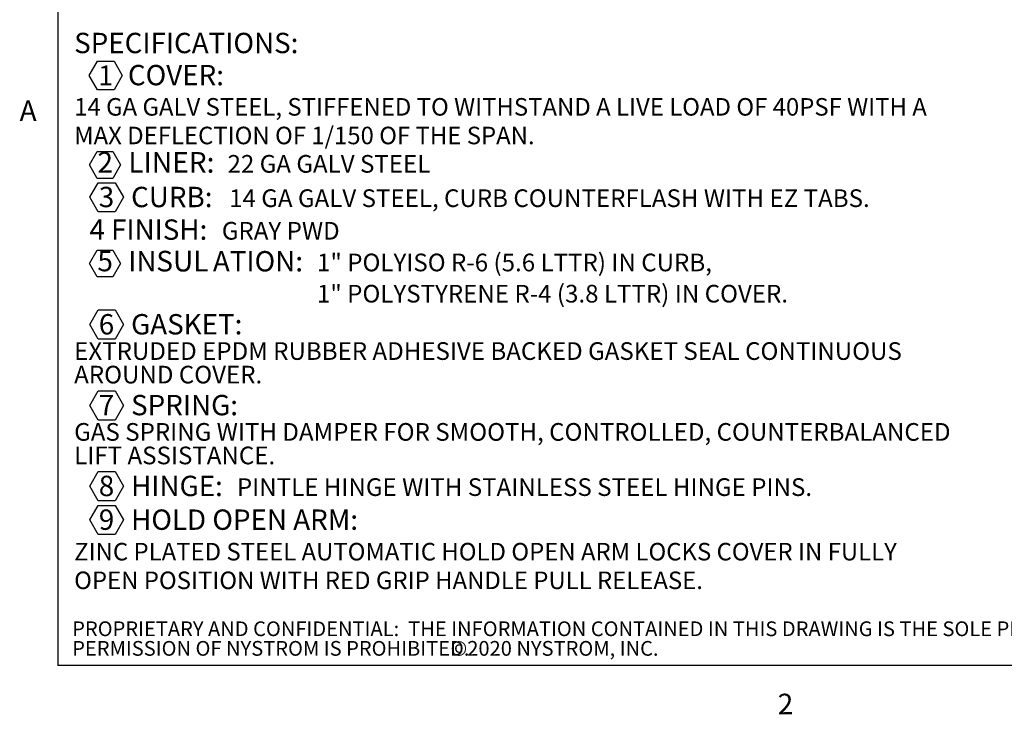
# Model space of a CAD drawing. Units: inches. Extents: x 0.1 to 10.8, y 0.2 to 8.4.
# Drawn here: x 0.2 to 3.7, y 0.2 to 2.7 of the extents above; entities that cross this region are included whole.
import ezdxf

# ---------------------------------------------------------------- set-up
doc = ezdxf.new("R2010")
doc.units = ezdxf.units.IN
doc.header["$MEASUREMENT"] = 0
doc.layers.add('FORMAT', color=7, linetype='Continuous')
doc.layers.add('NYSTROM', color=7, linetype='Continuous')
doc.styles.add('SLDTEXTSTYLE0', font='TXT', dxfattribs={"width": 0.605})
doc.styles.add('SLDTEXTSTYLE1', font='TXT', dxfattribs={"width": 0.75})

# ---------------------------------------------------------------- blocks, each defined once
blk = doc.blocks.new('SW_NOTE_0_6')
at = {"layer": 'FORMAT', "color": 0}
for p, q in [((0.0535, -0.0583), (0.0826, -0.0078)), ((0.0826, -0.0078), (0.1409, -0.0078)), ((0.1409, -0.0078), (0.1701, -0.0583)), ((0.0826, -0.1088), (0.0535, -0.0583)), ((0.1701, -0.0583), (0.1409, -0.1088)), ((0.1409, -0.1088), (0.0826, -0.1088)), ((0.054, -0.3744), (0.0815, -0.3267)), ((0.0815, -0.3267), (0.1366, -0.3267)), ((0.1366, -0.3267), (0.1642, -0.3744)), ((0.0815, -0.4221), (0.054, -0.3744)), ((0.1642, -0.3744), (0.1366, -0.4221)), ((0.055, -0.4892), (0.0848, -0.4375)), ((0.1366, -0.4221), (0.0815, -0.4221)), ((0.0848, -0.4375), (0.1445, -0.4375)), ((0.1445, -0.4375), (0.1743, -0.4892)), ((0.0848, -0.5408), (0.055, -0.4892)), ((0.1743, -0.4892), (0.1445, -0.5408)), ((0.1445, -0.5408), (0.0848, -0.5408)), ((0.054, -0.7233), (0.0815, -0.6756)), ((0.0815, -0.6756), (0.1366, -0.6756)), ((0.1366, -0.6756), (0.1642, -0.7233)), ((0.0815, -0.771), (0.054, -0.7233)), ((0.1642, -0.7233), (0.1366, -0.771)), ((0.1366, -0.771), (0.0815, -0.771)), ((0.055, -0.9394), (0.0848, -0.8877)), ((0.0848, -0.8877), (0.1445, -0.8877)), ((0.1445, -0.8877), (0.1743, -0.9394)), ((0.0848, -0.991), (0.055, -0.9394)), ((0.1743, -0.9394), (0.1445, -0.991)), ((0.1445, -0.991), (0.0848, -0.991)), ((0.055, -1.2254), (0.0848, -1.1737)), ((0.0848, -1.1737), (0.1445, -1.1737)), ((0.1445, -1.1737), (0.1743, -1.2254)), ((0.0848, -1.277), (0.055, -1.2254)), ((0.1743, -1.2254), (0.1445, -1.277)), ((0.1445, -1.277), (0.0848, -1.277)), ((0.055, -1.5113), (0.0848, -1.4597)), ((0.0848, -1.4597), (0.1445, -1.4597)), ((0.1445, -1.4597), (0.1743, -1.5113)), ((0.0848, -1.563), (0.055, -1.5113)), ((0.1743, -1.5113), (0.1445, -1.563)), ((0.1445, -1.563), (0.0848, -1.563)), ((0.055, -1.6306), (0.0848, -1.579)), ((0.0848, -1.579), (0.1445, -1.579)), ((0.1445, -1.579), (0.1743, -1.6306)), ((0.0848, -1.6823), (0.055, -1.6306)), ((0.1743, -1.6306), (0.1445, -1.6823)), ((0.1445, -1.6823), (0.0848, -1.6823))]:
    blk.add_line(p, q, dxfattribs=at)
at = {"layer": 'FORMAT', "color": 0, "attachment_point": 1, "style": 'SLDTEXTSTYLE0'}
for s, insert, char_height in [('SPECIFICATIONS:', (0, 0.0928), 0.072), ('1', (0.085, -0.0228), 0.07), ('COVER:', (0.19, -0.0208), 0.072), ('14 GA GALV STEEL, STIFFENED TO WITHSTAND A LIVE LOAD OF 40PSF WITH A', (0, -0.1381), 0.062), ('MAX DEFLECTION OF 1/150 OF THE SPAN.', (0, -0.2394), 0.062), ('2', (0.0821, -0.329), 0.0729), ('LINER:', (0.1915, -0.329), 0.07292), ('22 GA GALV STEEL', (0.5422, -0.3395), 0.0625), ('3', (0.0871, -0.452), 0.072), ('CURB:', (0.2013, -0.452), 0.072), ('14 GA GALV STEEL, CURB COUNTERFLASH WITH EZ TABS.', (0.5478, -0.461), 0.0625), ('4 FINISH:', (0.054, -0.5674), 0.072), ('GRAY PWD', (0.5221, -0.5763), 0.0625), ('5', (0.0821, -0.6779), 0.0729), ('IN', (0.1912, -0.6794), 0.072), ('SUL', (0.2901, -0.6784), 0.073), ('ATION:', (0.4906, -0.6794), 0.072), ('1" POLYISO R-6 (5.6 LTTR) IN CURB,', (0.8586, -0.6884), 0.0625), ('1" POLYSTYRENE R-4 (3.8 LTTR) IN COVER.', (0.8584, -0.7988), 0.0625), ('6', (0.0871, -0.9023), 0.072), ('GASKET:', (0.2013, -0.9023), 0.072), ('EXTRUDED EPDM RUBBER ADHESIVE BACKED GASKET SEAL CONTINUOUS', (0, -1.0018), 0.0625), ('AROUND COVER.', (0, -1.0851), 0.0625), ('7', (0.0871, -1.1882), 0.072), ('SPRING:', (0.2013, -1.1882), 0.072), ('GAS SPRING WITH DAMPER FOR SMOOTH, CONTROLLED, COUNTERBALANCED', (0, -1.2878), 0.0625), ('LIFT ASSISTANCE.', (0, -1.3711), 0.0625), ('8', (0.0871, -1.4742), 0.072), ('HINGE:', (0.2013, -1.4742), 0.072), ('PINTLE HINGE WITH STAINLESS STEEL HINGE PINS.', (0.5754, -1.4831), 0.0625), ('9', (0.0871, -1.5935), 0.072), ('HOLD OPEN ARM:', (0.2013, -1.5935), 0.072), ('ZINC PLATED STEEL AUTOMATIC HOLD OPEN ARM LOCKS COVER IN FULLY', (0, -1.7117), 0.062), ('OPEN POSITION WITH RED GRIP HANDLE PULL RELEASE.', (0, -1.8131), 0.062)]:
    blk.add_mtext(s, dxfattribs=dict(at, insert=insert, char_height=char_height))
blk = doc.blocks.new('SW_NOTE_0_9')
at = {"layer": 'NYSTROM', "color": 0, "attachment_point": 1, "style": 'SLDTEXTSTYLE1'}
for s, insert, char_height in [('PROPRIETARY AND CONFIDENTIAL:  THE INFORMATION CONTAINED IN THIS DRAWING IS THE SOLE PROPERTY OF NYSTROM.  ANY REPRODUCTION IN PART OR AS A WHOLE WITHOUT THE WRITTEN', (0, 0.0671), 0.0520833), ('PERMISSION OF NYSTROM IS PROHIBITED.', (0, -0.0023), 0.052083), ('©2020 NYSTROM, INC.', (1.3376, -0.0023), 0.052083)]:
    blk.add_mtext(s, dxfattribs=dict(at, insert=insert, char_height=char_height))

msp = doc.modelspace()

# ---------------------------------------------------------------- linework, layer by layer
at = {"color": 8, "linetype": 'Continuous', "lineweight": 18}
for p in [(0.329927, 8.19207317), (10.629927, 0.39207317)]:
    msp.add_line(p, (0.329927, 0.39207317), dxfattribs=at)
at = {"layer": 'FORMAT'}
for p in [(0.329927, 8.19207317), (10.629927, 0.39207317)]:
    msp.add_line(p, (0.329927, 0.39207317), dxfattribs=at)

# ---------------------------------------------------------------- block references
at = {"layer": 'FORMAT', "color": 7}
msp.add_blockref('SW_NOTE_0_6', (0.38727329, 2.5375063), dxfattribs=at)
at = {"layer": 'NYSTROM'}
msp.add_blockref('SW_NOTE_0_9', (0.38041365, 0.48099277), dxfattribs=at)

# ---------------------------------------------------------------- texts
at = {"layer": 'FORMAT', "char_height": 0.07291667, "attachment_point": 1, "style": 'SLDTEXTSTYLE0'}
for s, insert in [('A', (0.1942853, 2.39113544)), ('2', (2.8744907, 0.29227691))]:
    msp.add_mtext(s, dxfattribs=dict(at, insert=insert))

doc.saveas('drawing.dxf')
